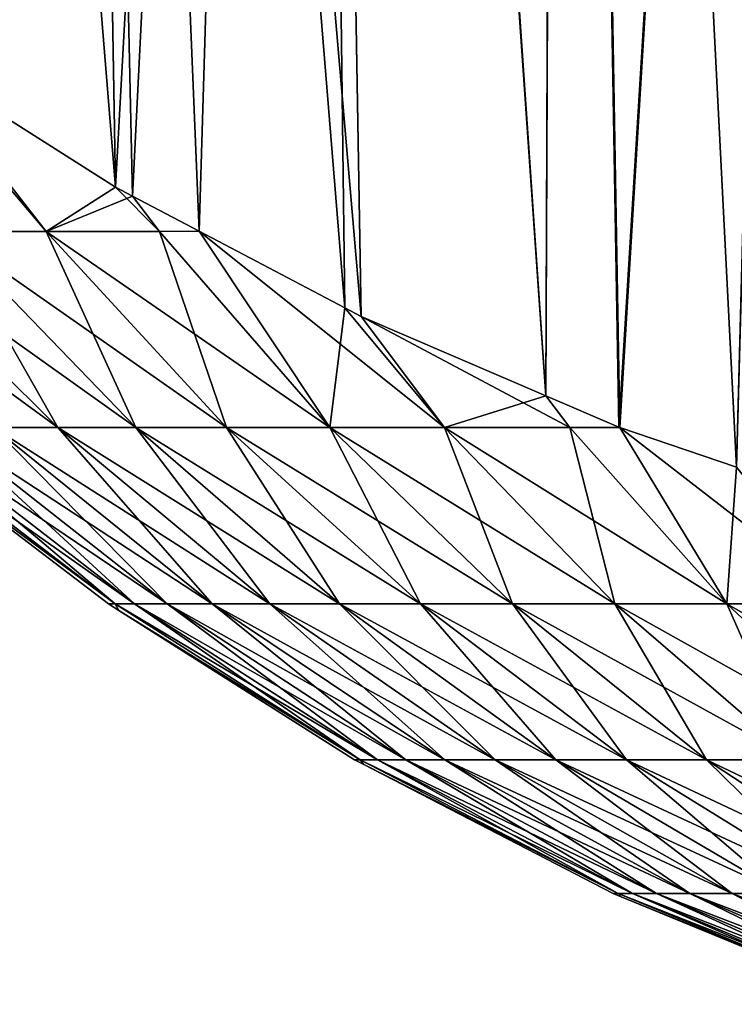
# Model space of a CAD drawing. Extents: x -120 to 120, y -12 to 0.
# Drawn here: x -54 to -54, y -12 to -12 of the extents above; entities that cross this region are included whole.
import ezdxf

# ---------------------------------------------------------------- set-up
doc = ezdxf.new("R2010")
doc.units = 0
doc.header["$MEASUREMENT"] = 0
doc.layers.add('L1', color=7, linetype='Continuous')

msp = doc.modelspace()

# ---------------------------------------------------------------- linework, layer by layer
at = {"layer": 'L1', "color": 250}
for points in [[(-53.63645, -11.75821, 9.558297), (-53.62378, -12.27891, 8.793516), (-53.602, -11.77921, 9.573818)], [(-53.60182, -11.78996, -9.558841), (-53.59308, -12.29839, -8.806246), (-53.63626, -11.76894, -9.543344)], [(-53.63626, -11.76894, -9.543344), (-53.59308, -12.29839, -8.806246), (-53.62378, -12.27891, -8.793516)], [(-53.602, -11.77921, 9.573818), (-53.62378, -12.27891, 8.793516), (-53.59308, -12.29839, 8.806246)], [(-53.602, -11.77921, 9.573818), (-53.59308, -12.29839, 8.806246), (-53.56543, -11.7977, 9.587565)], [(-53.55892, -12.31637, -8.818061), (-53.58063, -12.30494, -8.810549), (-53.60182, -11.78996, -9.558841)], [(-53.60182, -11.78996, -9.558841), (-53.58063, -12.30494, -8.810549), (-53.59058, -12.2997, -8.807108)], [(-53.60182, -11.78996, -9.558841), (-53.59058, -12.2997, -8.807108), (-53.59308, -12.29839, -8.806246)], [(-53.55892, -12.31637, -8.818061), (-53.60182, -11.78996, -9.558841), (-53.55651, -12.31763, -8.818892)], [(-53.55651, -12.31763, -8.818892), (-53.60182, -11.78996, -9.558841), (-53.56525, -11.80847, -9.572566)], [(-53.56543, -11.7977, 9.587565), (-53.59308, -12.29839, 8.806246), (-53.59058, -12.2997, 8.807108)], [(-53.56543, -11.7977, 9.587565), (-53.59058, -12.2997, 8.807108), (-53.58063, -12.30494, 8.810549)], [(-53.58063, -12.30494, 8.810549), (-53.55892, -12.31637, 8.818061), (-53.56543, -11.7977, 9.587565)], [(-53.56543, -11.7977, 9.587565), (-53.55892, -12.31637, 8.818061), (-53.55651, -12.31763, 8.818892)], [(-53.56543, -11.7977, 9.587565), (-53.55651, -12.31763, 8.818892), (-53.52897, -12.32946, 8.826722)], [(-53.527, -11.81355, 9.599431), (-53.56543, -11.7977, 9.587565), (-53.52897, -12.32946, 8.826722)], [(-53.55651, -12.31763, -8.818892), (-53.56525, -11.80847, -9.572566), (-53.52897, -12.32946, -8.826722)], [(-53.52897, -12.32946, -8.826722), (-53.56525, -11.80847, -9.572566), (-53.52682, -11.82432, -9.584415)], [(-53.527, -11.81355, 9.599431), (-53.52897, -12.32946, 8.826722), (-53.5181, -12.33413, 8.829813)], [(-53.48701, -11.82663, 9.609332), (-53.527, -11.81355, 9.599431), (-53.5181, -12.33413, 8.829813)], [(-53.52897, -12.32946, -8.826722), (-53.52682, -11.82432, -9.584415), (-53.5181, -12.33413, -8.829813)], [(-53.48683, -11.83742, -9.5943), (-53.50055, -12.34011, -8.833812), (-53.52682, -11.82432, -9.584415)], [(-53.52682, -11.82432, -9.584415), (-53.50055, -12.34011, -8.833812), (-53.51794, -12.33418, -8.829848)], [(-53.52682, -11.82432, -9.584415), (-53.51794, -12.33418, -8.829848), (-53.5181, -12.33413, -8.829813)], [(-53.48701, -11.82663, 9.609332), (-53.5181, -12.33413, 8.829813), (-53.51794, -12.33418, 8.829848)], [(-53.51794, -12.33418, 8.829848), (-53.50055, -12.34011, 8.833812), (-53.48701, -11.82663, 9.609332)], [(-53.62752, -12.27655, -8.791968), (-53.62378, -12.27891, -8.793516), (-53.60343, -12.30499, -8.78037)], [(-53.61833, -12.30499, -8.755369), (-53.62752, -12.27655, -8.791968), (-53.60343, -12.30499, -8.78037)], [(-53.62378, -12.27891, -8.793516), (-53.59308, -12.29839, -8.806246), (-53.60343, -12.30499, -8.78037)], [(-53.59308, -12.29839, 8.806246), (-53.62378, -12.27891, 8.793516), (-53.60343, -12.30499, 8.78037)], [(-53.61833, -12.30499, 8.755369), (-53.60343, -12.30499, 8.78037), (-53.62378, -12.27891, 8.793516)], [(-53.60343, -12.30499, -8.78037), (-53.59308, -12.29839, -8.806246), (-53.58652, -12.30499, -8.804054)], [(-53.60343, -12.30499, 8.78037), (-53.59058, -12.2997, 8.807108), (-53.59308, -12.29839, 8.806246)], [(-53.59308, -12.29839, -8.806246), (-53.59058, -12.2997, -8.807108), (-53.58652, -12.30499, -8.804054)], [(-53.60343, -12.30499, 8.78037), (-53.58652, -12.30499, 8.804054), (-53.59058, -12.2997, 8.807108)], [(-53.58652, -12.30499, -8.804054), (-53.59058, -12.2997, -8.807108), (-53.58063, -12.30494, -8.810549)], [(-53.58652, -12.30499, 8.804054), (-53.58063, -12.30494, 8.810549), (-53.59058, -12.2997, 8.807108)], [(-53.6017, -12.33418, -8.716327), (-53.61132, -12.33418, -8.691688), (-53.64168, -12.30499, -8.702112)], [(-53.6017, -12.33418, -8.716327), (-53.64168, -12.30499, -8.702112), (-53.63111, -12.30499, -8.729224)], [(-53.59009, -12.33418, -8.740089), (-53.6017, -12.33418, -8.716327), (-53.63111, -12.30499, -8.729224)], [(-53.59009, -12.33418, -8.740089), (-53.63111, -12.30499, -8.729224), (-53.61833, -12.30499, -8.755369)], [(-53.6017, -12.33418, 8.716327), (-53.61833, -12.30499, 8.755369), (-53.63111, -12.30499, 8.729224)], [(-53.61132, -12.33418, 8.691688), (-53.6017, -12.33418, 8.716327), (-53.63111, -12.30499, 8.729224)], [(-53.61833, -12.30499, -8.755369), (-53.57655, -12.33418, -8.762809), (-53.59009, -12.33418, -8.740089)], [(-53.61833, -12.30499, -8.755369), (-53.60343, -12.30499, -8.78037), (-53.57655, -12.33418, -8.762809)], [(-53.59009, -12.33418, 8.740089), (-53.60343, -12.30499, 8.78037), (-53.61833, -12.30499, 8.755369)], [(-53.6017, -12.33418, 8.716327), (-53.59009, -12.33418, 8.740089), (-53.61833, -12.30499, 8.755369)], [(-53.60343, -12.30499, -8.78037), (-53.58652, -12.30499, -8.804054), (-53.56118, -12.33418, -8.784334)], [(-53.57655, -12.33418, -8.762809), (-53.60343, -12.30499, -8.78037), (-53.56118, -12.33418, -8.784334)], [(-53.59009, -12.33418, 8.740089), (-53.57655, -12.33418, 8.762809), (-53.60343, -12.30499, 8.78037)], [(-53.57655, -12.33418, 8.762809), (-53.58652, -12.30499, 8.804054), (-53.60343, -12.30499, 8.78037)], [(-53.56118, -12.33418, -8.784334), (-53.58652, -12.30499, -8.804054), (-53.58063, -12.30494, -8.810549)], [(-53.58063, -12.30494, 8.810549), (-53.58652, -12.30499, 8.804054), (-53.56118, -12.33418, 8.784334)], [(-53.57655, -12.33418, 8.762809), (-53.56118, -12.33418, 8.784334), (-53.58652, -12.30499, 8.804054)], [(-53.56118, -12.33418, -8.784334), (-53.58063, -12.30494, -8.810549), (-53.54409, -12.33418, -8.804517)], [(-53.54409, -12.33418, -8.804517), (-53.58063, -12.30494, -8.810549), (-53.55892, -12.31637, -8.818061)], [(-53.56118, -12.33418, 8.784334), (-53.55892, -12.31637, 8.818061), (-53.58063, -12.30494, 8.810549)], [(-53.56118, -12.33418, 8.784334), (-53.54409, -12.33418, 8.804517), (-53.55892, -12.31637, 8.818061)], [(-53.54409, -12.33418, -8.804517), (-53.55892, -12.31637, -8.818061), (-53.55651, -12.31763, -8.818892)], [(-53.55651, -12.31763, 8.818892), (-53.55892, -12.31637, 8.818061), (-53.54409, -12.33418, 8.804517)], [(-53.55651, -12.31763, -8.818892), (-53.52897, -12.32946, -8.826722), (-53.52539, -12.33418, -8.823219)], [(-53.52539, -12.33418, -8.823219), (-53.54409, -12.33418, -8.804517), (-53.55651, -12.31763, -8.818892)], [(-53.55651, -12.31763, 8.818892), (-53.54409, -12.33418, 8.804517), (-53.52897, -12.32946, 8.826722)], [(-53.52539, -12.33418, 8.823219), (-53.52897, -12.32946, 8.826722), (-53.54409, -12.33418, 8.804517)], [(-53.52539, -12.33418, -8.823219), (-53.52897, -12.32946, -8.826722), (-53.5181, -12.33413, -8.829813)], [(-53.5181, -12.33413, 8.829813), (-53.52897, -12.32946, 8.826722), (-53.52539, -12.33418, 8.823219)], [(-53.59317, -12.36048, -8.611358), (-53.62701, -12.33544, -8.587782), (-53.62757, -12.33418, -8.614208)], [(-53.59025, -12.36048, -8.634772), (-53.59317, -12.36048, -8.611358), (-53.62757, -12.33418, -8.614208)], [(-53.59025, -12.36048, -8.634772), (-53.62757, -12.33418, -8.614208), (-53.62429, -12.33418, -8.640453)], [(-53.62757, -12.33418, 8.614208), (-53.62701, -12.33544, 8.587782), (-53.59317, -12.36048, 8.611358)], [(-53.59317, -12.36048, 8.611358), (-53.62429, -12.33418, 8.640453), (-53.62757, -12.33418, 8.614208)], [(-53.58541, -12.36048, -8.657866), (-53.59025, -12.36048, -8.634772), (-53.62429, -12.33418, -8.640453)], [(-53.58541, -12.36048, -8.657866), (-53.62429, -12.33418, -8.640453), (-53.61887, -12.33418, -8.666339)], [(-53.59025, -12.36048, 8.634772), (-53.61887, -12.33418, 8.666339), (-53.62429, -12.33418, 8.640453)], [(-53.59317, -12.36048, 8.611358), (-53.59025, -12.36048, 8.634772), (-53.62429, -12.33418, 8.640453)], [(-53.57867, -12.36048, -8.680481), (-53.58541, -12.36048, -8.657866), (-53.61887, -12.33418, -8.666339)], [(-53.57867, -12.36048, -8.680481), (-53.61887, -12.33418, -8.666339), (-53.61132, -12.33418, -8.691688)], [(-53.58541, -12.36048, 8.657866), (-53.61132, -12.33418, 8.691688), (-53.61887, -12.33418, 8.666339)], [(-53.59025, -12.36048, 8.634772), (-53.58541, -12.36048, 8.657866), (-53.61887, -12.33418, 8.666339)], [(-53.5701, -12.36048, -8.702463), (-53.57867, -12.36048, -8.680481), (-53.61132, -12.33418, -8.691688)], [(-53.5701, -12.36048, -8.702463), (-53.61132, -12.33418, -8.691688), (-53.6017, -12.33418, -8.716327)], [(-53.57867, -12.36048, 8.680481), (-53.6017, -12.33418, 8.716327), (-53.61132, -12.33418, 8.691688)], [(-53.58541, -12.36048, 8.657866), (-53.57867, -12.36048, 8.680481), (-53.61132, -12.33418, 8.691688)], [(-53.55974, -12.36048, -8.723661), (-53.5701, -12.36048, -8.702463), (-53.6017, -12.33418, -8.716327)], [(-53.55974, -12.36048, -8.723661), (-53.6017, -12.33418, -8.716327), (-53.59009, -12.33418, -8.740089)], [(-53.5701, -12.36048, 8.702463), (-53.59009, -12.33418, 8.740089), (-53.6017, -12.33418, 8.716327)], [(-53.57867, -12.36048, 8.680481), (-53.5701, -12.36048, 8.702463), (-53.6017, -12.33418, 8.716327)], [(-53.59009, -12.33418, -8.740089), (-53.57655, -12.33418, -8.762809), (-53.54765, -12.36048, -8.743931)], [(-53.59009, -12.33418, -8.740089), (-53.54765, -12.36048, -8.743931), (-53.55974, -12.36048, -8.723661)], [(-53.55974, -12.36048, 8.723661), (-53.57655, -12.33418, 8.762809), (-53.59009, -12.33418, 8.740089)], [(-53.5701, -12.36048, 8.702463), (-53.55974, -12.36048, 8.723661), (-53.59009, -12.33418, 8.740089)], [(-53.57655, -12.33418, -8.762809), (-53.53395, -12.36048, -8.763134), (-53.54765, -12.36048, -8.743931)], [(-53.57655, -12.33418, -8.762809), (-53.56118, -12.33418, -8.784334), (-53.53395, -12.36048, -8.763134)], [(-53.55974, -12.36048, 8.723661), (-53.54765, -12.36048, 8.743931), (-53.57655, -12.33418, 8.762809)], [(-53.54765, -12.36048, 8.743931), (-53.56118, -12.33418, 8.784334), (-53.57655, -12.33418, 8.762809)], [(-53.56118, -12.33418, -8.784334), (-53.54409, -12.33418, -8.804517), (-53.51869, -12.36048, -8.78114)], [(-53.53395, -12.36048, -8.763134), (-53.56118, -12.33418, -8.784334), (-53.51869, -12.36048, -8.78114)], [(-53.53395, -12.36048, 8.763134), (-53.54409, -12.33418, 8.804517), (-53.56118, -12.33418, 8.784334)], [(-53.54765, -12.36048, 8.743931), (-53.53395, -12.36048, 8.763134), (-53.56118, -12.33418, 8.784334)], [(-53.52539, -12.33418, -8.823219), (-53.50201, -12.36048, -8.797824), (-53.54409, -12.33418, -8.804517)], [(-53.51869, -12.36048, -8.78114), (-53.54409, -12.33418, -8.804517), (-53.50201, -12.36048, -8.797824)], [(-53.52539, -12.33418, 8.823219), (-53.54409, -12.33418, 8.804517), (-53.51869, -12.36048, 8.78114)], [(-53.51869, -12.36048, 8.78114), (-53.54409, -12.33418, 8.804517), (-53.53395, -12.36048, 8.763134)], [(-53.52539, -12.33418, -8.823219), (-53.5181, -12.33413, -8.829813), (-53.51794, -12.33418, -8.829848)], [(-53.52539, -12.33418, 8.823219), (-53.51794, -12.33418, 8.829848), (-53.5181, -12.33413, 8.829813)], [(-53.51794, -12.33418, -8.829848), (-53.50201, -12.36048, -8.797824), (-53.52539, -12.33418, -8.823219)], [(-53.51794, -12.33418, 8.829848), (-53.52539, -12.33418, 8.823219), (-53.50201, -12.36048, 8.797824)], [(-53.50201, -12.36048, 8.797824), (-53.52539, -12.33418, 8.823219), (-53.51869, -12.36048, 8.78114)], [(-53.50055, -12.34011, -8.833812), (-53.484, -12.36048, -8.813075), (-53.51794, -12.33418, -8.829848)], [(-53.51794, -12.33418, -8.829848), (-53.484, -12.36048, -8.813075), (-53.50201, -12.36048, -8.797824)], [(-53.50201, -12.36048, 8.797824), (-53.50055, -12.34011, 8.833812), (-53.51794, -12.33418, 8.829848)], [(-53.59317, -12.36048, -8.611358), (-53.59414, -12.36048, -8.587782), (-53.62701, -12.33544, -8.587782)], [(-53.62701, -12.33544, 8.587782), (-53.62701, -12.33544, -8.587782), (-53.59414, -12.36048, 8.587782)], [(-53.59414, -12.36048, 8.587782), (-53.62701, -12.33544, -8.587782), (-53.59414, -12.36048, -8.587782)], [(-53.59317, -12.36048, 8.611358), (-53.62701, -12.33544, 8.587782), (-53.59414, -12.36048, 8.587782)], [(-53.50201, -12.36048, 8.797824), (-53.484, -12.36048, 8.813075), (-53.50055, -12.34011, 8.833812)], [(-53.59261, -12.36145, -8.587782), (-53.59414, -12.36048, -8.587782), (-53.59317, -12.36048, -8.611358)], [(-53.59414, -12.36048, 8.587782), (-53.59414, -12.36048, -8.587782), (-53.59261, -12.36145, 8.587782)], [(-53.59261, -12.36145, 8.587782), (-53.59414, -12.36048, -8.587782), (-53.59261, -12.36145, -8.587782)], [(-53.59317, -12.36048, 8.611358), (-53.59414, -12.36048, 8.587782), (-53.59261, -12.36145, 8.587782)], [(-53.55663, -12.38369, -8.60833), (-53.59261, -12.36145, -8.587782), (-53.59317, -12.36048, -8.611358)], [(-53.55408, -12.38369, -8.628737), (-53.55663, -12.38369, -8.60833), (-53.59317, -12.36048, -8.611358)], [(-53.55408, -12.38369, -8.628737), (-53.59317, -12.36048, -8.611358), (-53.59025, -12.36048, -8.634772)], [(-53.59317, -12.36048, 8.611358), (-53.59261, -12.36145, 8.587782), (-53.55663, -12.38369, 8.60833)], [(-53.55663, -12.38369, 8.60833), (-53.59025, -12.36048, 8.634772), (-53.59317, -12.36048, 8.611358)], [(-53.55663, -12.38369, -8.60833), (-53.55748, -12.38369, -8.587782), (-53.59261, -12.36145, -8.587782)], [(-53.59261, -12.36145, 8.587782), (-53.59261, -12.36145, -8.587782), (-53.55748, -12.38369, 8.587782)], [(-53.55748, -12.38369, 8.587782), (-53.59261, -12.36145, -8.587782), (-53.55748, -12.38369, -8.587782)], [(-53.55663, -12.38369, 8.60833), (-53.59261, -12.36145, 8.587782), (-53.55748, -12.38369, 8.587782)], [(-53.54986, -12.38369, -8.648865), (-53.55408, -12.38369, -8.628737), (-53.59025, -12.36048, -8.634772)], [(-53.54986, -12.38369, -8.648865), (-53.59025, -12.36048, -8.634772), (-53.58541, -12.36048, -8.657866)], [(-53.55408, -12.38369, 8.628737), (-53.58541, -12.36048, 8.657866), (-53.59025, -12.36048, 8.634772)], [(-53.55663, -12.38369, 8.60833), (-53.55408, -12.38369, 8.628737), (-53.59025, -12.36048, 8.634772)], [(-53.544, -12.38369, -8.668575), (-53.54986, -12.38369, -8.648865), (-53.58541, -12.36048, -8.657866)], [(-53.544, -12.38369, -8.668575), (-53.58541, -12.36048, -8.657866), (-53.57867, -12.36048, -8.680481)], [(-53.54986, -12.38369, 8.648865), (-53.57867, -12.36048, 8.680481), (-53.58541, -12.36048, 8.657866)], [(-53.55408, -12.38369, 8.628737), (-53.54986, -12.38369, 8.648865), (-53.58541, -12.36048, 8.657866)], [(-53.53652, -12.38369, -8.687734), (-53.544, -12.38369, -8.668575), (-53.57867, -12.36048, -8.680481)], [(-53.53652, -12.38369, -8.687734), (-53.57867, -12.36048, -8.680481), (-53.5701, -12.36048, -8.702463)], [(-53.544, -12.38369, 8.668575), (-53.5701, -12.36048, 8.702463), (-53.57867, -12.36048, 8.680481)], [(-53.54986, -12.38369, 8.648865), (-53.544, -12.38369, 8.668575), (-53.57867, -12.36048, 8.680481)], [(-53.52749, -12.38369, -8.706209), (-53.53652, -12.38369, -8.687734), (-53.5701, -12.36048, -8.702463)], [(-53.52749, -12.38369, -8.706209), (-53.5701, -12.36048, -8.702463), (-53.55974, -12.36048, -8.723661)], [(-53.53652, -12.38369, 8.687734), (-53.55974, -12.36048, 8.723661), (-53.5701, -12.36048, 8.702463)], [(-53.544, -12.38369, 8.668575), (-53.53652, -12.38369, 8.687734), (-53.5701, -12.36048, 8.702463)], [(-53.55974, -12.36048, -8.723661), (-53.54765, -12.36048, -8.743931), (-53.51696, -12.38369, -8.723876)], [(-53.55974, -12.36048, -8.723661), (-53.51696, -12.38369, -8.723876), (-53.52749, -12.38369, -8.706209)], [(-53.52749, -12.38369, 8.706209), (-53.54765, -12.36048, 8.743931), (-53.55974, -12.36048, 8.723661)], [(-53.53652, -12.38369, 8.687734), (-53.52749, -12.38369, 8.706209), (-53.55974, -12.36048, 8.723661)], [(-53.54765, -12.36048, -8.743931), (-53.53395, -12.36048, -8.763134), (-53.50501, -12.38369, -8.740613)], [(-53.54765, -12.36048, -8.743931), (-53.50501, -12.38369, -8.740613), (-53.51696, -12.38369, -8.723876)], [(-53.52749, -12.38369, 8.706209), (-53.51696, -12.38369, 8.723876), (-53.54765, -12.36048, 8.743931)], [(-53.51696, -12.38369, 8.723876), (-53.53395, -12.36048, 8.763134), (-53.54765, -12.36048, 8.743931)], [(-53.53395, -12.36048, -8.763134), (-53.49172, -12.38369, -8.756307), (-53.50501, -12.38369, -8.740613)], [(-53.53395, -12.36048, -8.763134), (-53.51869, -12.36048, -8.78114), (-53.49172, -12.38369, -8.756307)], [(-53.51869, -12.36048, 8.78114), (-53.53395, -12.36048, 8.763134), (-53.50501, -12.38369, 8.740613)], [(-53.51696, -12.38369, 8.723876), (-53.50501, -12.38369, 8.740613), (-53.53395, -12.36048, 8.763134)], [(-53.51869, -12.36048, -8.78114), (-53.50201, -12.36048, -8.797824), (-53.47718, -12.38369, -8.770849)], [(-53.49172, -12.38369, -8.756307), (-53.51869, -12.36048, -8.78114), (-53.47718, -12.38369, -8.770849)], [(-53.50201, -12.36048, 8.797824), (-53.51869, -12.36048, 8.78114), (-53.49172, -12.38369, 8.756307)], [(-53.49172, -12.38369, 8.756307), (-53.51869, -12.36048, 8.78114), (-53.50501, -12.38369, 8.740613)], [(-53.50201, -12.36048, -8.797824), (-53.484, -12.36048, -8.813075), (-53.46148, -12.38369, -8.78414)], [(-53.47718, -12.38369, -8.770849), (-53.50201, -12.36048, -8.797824), (-53.46148, -12.38369, -8.78414)], [(-53.50201, -12.36048, 8.797824), (-53.49172, -12.38369, 8.756307), (-53.47718, -12.38369, 8.770849)], [(-53.47718, -12.38369, 8.770849), (-53.484, -12.36048, 8.813075), (-53.50201, -12.36048, 8.797824)], [(-53.5561, -12.3844, -8.587782), (-53.55748, -12.38369, -8.587782), (-53.55663, -12.38369, -8.60833)], [(-53.55748, -12.38369, 8.587782), (-53.55748, -12.38369, -8.587782), (-53.5561, -12.3844, 8.587782)], [(-53.5561, -12.3844, 8.587782), (-53.55748, -12.38369, -8.587782), (-53.5561, -12.3844, -8.587782)], [(-53.55663, -12.38369, 8.60833), (-53.55748, -12.38369, 8.587782), (-53.5561, -12.3844, 8.587782)], [(-53.51822, -12.40363, -8.605147), (-53.5561, -12.3844, -8.587782), (-53.55663, -12.38369, -8.60833)], [(-53.51607, -12.40363, -8.622394), (-53.51822, -12.40363, -8.605147), (-53.55663, -12.38369, -8.60833)], [(-53.51607, -12.40363, -8.622394), (-53.55663, -12.38369, -8.60833), (-53.55408, -12.38369, -8.628737)], [(-53.55663, -12.38369, 8.60833), (-53.5561, -12.3844, 8.587782), (-53.51822, -12.40363, 8.605147)], [(-53.51822, -12.40363, 8.605147), (-53.55408, -12.38369, 8.628737), (-53.55663, -12.38369, 8.60833)], [(-53.5125, -12.40363, -8.639404), (-53.51607, -12.40363, -8.622394), (-53.55408, -12.38369, -8.628737)], [(-53.5125, -12.40363, -8.639404), (-53.55408, -12.38369, -8.628737), (-53.54986, -12.38369, -8.648865)], [(-53.51607, -12.40363, 8.622394), (-53.54986, -12.38369, 8.648865), (-53.55408, -12.38369, 8.628737)], [(-53.51822, -12.40363, 8.605147), (-53.51607, -12.40363, 8.622394), (-53.55408, -12.38369, 8.628737)], [(-53.50754, -12.40363, -8.656061), (-53.5125, -12.40363, -8.639404), (-53.54986, -12.38369, -8.648865)], [(-53.50754, -12.40363, -8.656061), (-53.54986, -12.38369, -8.648865), (-53.544, -12.38369, -8.668575)], [(-53.5125, -12.40363, 8.639404), (-53.544, -12.38369, 8.668575), (-53.54986, -12.38369, 8.648865)], [(-53.51607, -12.40363, 8.622394), (-53.5125, -12.40363, 8.639404), (-53.54986, -12.38369, 8.648865)], [(-53.50123, -12.40363, -8.672252), (-53.50754, -12.40363, -8.656061), (-53.544, -12.38369, -8.668575)], [(-53.50123, -12.40363, -8.672252), (-53.544, -12.38369, -8.668575), (-53.53652, -12.38369, -8.687734)], [(-53.50754, -12.40363, 8.656061), (-53.53652, -12.38369, 8.687734), (-53.544, -12.38369, 8.668575)], [(-53.5125, -12.40363, 8.639404), (-53.50754, -12.40363, 8.656061), (-53.544, -12.38369, 8.668575)], [(-53.49359, -12.40363, -8.687867), (-53.50123, -12.40363, -8.672252), (-53.53652, -12.38369, -8.687734)], [(-53.49359, -12.40363, -8.687867), (-53.53652, -12.38369, -8.687734), (-53.52749, -12.38369, -8.706209)], [(-53.50123, -12.40363, 8.672252), (-53.52749, -12.38369, 8.706209), (-53.53652, -12.38369, 8.687734)], [(-53.50754, -12.40363, 8.656061), (-53.50123, -12.40363, 8.672252), (-53.53652, -12.38369, 8.687734)], [(-53.52749, -12.38369, -8.706209), (-53.51696, -12.38369, -8.723876), (-53.4847, -12.40363, -8.702797)], [(-53.52749, -12.38369, -8.706209), (-53.4847, -12.40363, -8.702797), (-53.49359, -12.40363, -8.687867)], [(-53.49359, -12.40363, 8.687867), (-53.51696, -12.38369, 8.723876), (-53.52749, -12.38369, 8.706209)], [(-53.50123, -12.40363, 8.672252), (-53.49359, -12.40363, 8.687867), (-53.52749, -12.38369, 8.706209)], [(-53.51696, -12.38369, -8.723876), (-53.50501, -12.38369, -8.740613), (-53.4746, -12.40363, -8.716942)], [(-53.51696, -12.38369, -8.723876), (-53.4746, -12.40363, -8.716942), (-53.4847, -12.40363, -8.702797)], [(-53.49359, -12.40363, 8.687867), (-53.4847, -12.40363, 8.702797), (-53.51696, -12.38369, 8.723876)], [(-53.4847, -12.40363, 8.702797), (-53.50501, -12.38369, 8.740613), (-53.51696, -12.38369, 8.723876)], [(-53.50501, -12.38369, -8.740613), (-53.49172, -12.38369, -8.756307), (-53.46336, -12.40363, -8.730204)], [(-53.50501, -12.38369, -8.740613), (-53.46336, -12.40363, -8.730204), (-53.4746, -12.40363, -8.716942)], [(-53.49172, -12.38369, 8.756307), (-53.50501, -12.38369, 8.740613), (-53.4746, -12.40363, 8.716942)], [(-53.4746, -12.40363, 8.716942), (-53.50501, -12.38369, 8.740613), (-53.4847, -12.40363, 8.702797)], [(-53.51822, -12.40363, -8.605147), (-53.51894, -12.40363, -8.587782), (-53.5561, -12.3844, -8.587782)], [(-53.5561, -12.3844, 8.587782), (-53.5561, -12.3844, -8.587782), (-53.51894, -12.40363, 8.587782)], [(-53.51894, -12.40363, 8.587782), (-53.5561, -12.3844, -8.587782), (-53.51894, -12.40363, -8.587782)], [(-53.51822, -12.40363, 8.605147), (-53.5561, -12.3844, 8.587782), (-53.51894, -12.40363, 8.587782)], [(-53.51774, -12.40412, -8.587782), (-53.51894, -12.40363, -8.587782), (-53.51822, -12.40363, -8.605147)], [(-53.51894, -12.40363, 8.587782), (-53.51894, -12.40363, -8.587782), (-53.51774, -12.40412, 8.587782)], [(-53.51774, -12.40412, 8.587782), (-53.51894, -12.40363, -8.587782), (-53.51774, -12.40412, -8.587782)], [(-53.51822, -12.40363, 8.605147), (-53.51894, -12.40363, 8.587782), (-53.51774, -12.40412, 8.587782)], [(-53.47823, -12.42015, -8.601834), (-53.51774, -12.40412, -8.587782), (-53.51822, -12.40363, -8.605147)], [(-53.47649, -12.42015, -8.61579), (-53.47823, -12.42015, -8.601834), (-53.51822, -12.40363, -8.605147)], [(-53.47649, -12.42015, -8.61579), (-53.51822, -12.40363, -8.605147), (-53.51607, -12.40363, -8.622394)], [(-53.51822, -12.40363, 8.605147), (-53.51774, -12.40412, 8.587782), (-53.47823, -12.42015, 8.601834)], [(-53.47823, -12.42015, 8.601834), (-53.51607, -12.40363, 8.622394), (-53.51822, -12.40363, 8.605147)], [(-53.47823, -12.42015, -8.601834), (-53.47881, -12.42015, -8.587782), (-53.51774, -12.40412, -8.587782)], [(-53.51774, -12.40412, 8.587782), (-53.51774, -12.40412, -8.587782), (-53.47881, -12.42015, 8.587782)], [(-53.47881, -12.42015, 8.587782), (-53.51774, -12.40412, -8.587782), (-53.47881, -12.42015, -8.587782)], [(-53.47823, -12.42015, 8.601834), (-53.51774, -12.40412, 8.587782), (-53.47881, -12.42015, 8.587782)], [(-53.47361, -12.42015, -8.629554), (-53.47649, -12.42015, -8.61579), (-53.51607, -12.40363, -8.622394)], [(-53.47361, -12.42015, -8.629554), (-53.51607, -12.40363, -8.622394), (-53.5125, -12.40363, -8.639404)], [(-53.47649, -12.42015, 8.61579), (-53.5125, -12.40363, 8.639404), (-53.51607, -12.40363, 8.622394)], [(-53.47823, -12.42015, 8.601834), (-53.47649, -12.42015, 8.61579), (-53.51607, -12.40363, 8.622394)], [(-53.46959, -12.42015, -8.643033), (-53.47361, -12.42015, -8.629554), (-53.5125, -12.40363, -8.639404)], [(-53.46959, -12.42015, -8.643033), (-53.5125, -12.40363, -8.639404), (-53.50754, -12.40363, -8.656061)], [(-53.47361, -12.42015, 8.629554), (-53.50754, -12.40363, 8.656061), (-53.5125, -12.40363, 8.639404)], [(-53.47649, -12.42015, 8.61579), (-53.47361, -12.42015, 8.629554), (-53.5125, -12.40363, 8.639404)], [(-53.46448, -12.42015, -8.656135), (-53.46959, -12.42015, -8.643033), (-53.50754, -12.40363, -8.656061)], [(-53.46448, -12.42015, -8.656135), (-53.50754, -12.40363, -8.656061), (-53.50123, -12.40363, -8.672252)], [(-53.46959, -12.42015, 8.643033), (-53.50123, -12.40363, 8.672252), (-53.50754, -12.40363, 8.656061)], [(-53.47361, -12.42015, 8.629554), (-53.46959, -12.42015, 8.643033), (-53.50754, -12.40363, 8.656061)], [(-53.4583, -12.42015, -8.668769), (-53.46448, -12.42015, -8.656135), (-53.50123, -12.40363, -8.672252)], [(-53.4583, -12.42015, -8.668769), (-53.50123, -12.40363, -8.672252), (-53.49359, -12.40363, -8.687867)], [(-53.46448, -12.42015, 8.656135), (-53.49359, -12.40363, 8.687867), (-53.50123, -12.40363, 8.672252)], [(-53.46959, -12.42015, 8.643033), (-53.46448, -12.42015, 8.656135), (-53.50123, -12.40363, 8.672252)]]:
    msp.add_3dface(points, dxfattribs=at)

doc.saveas('drawing.dxf')
